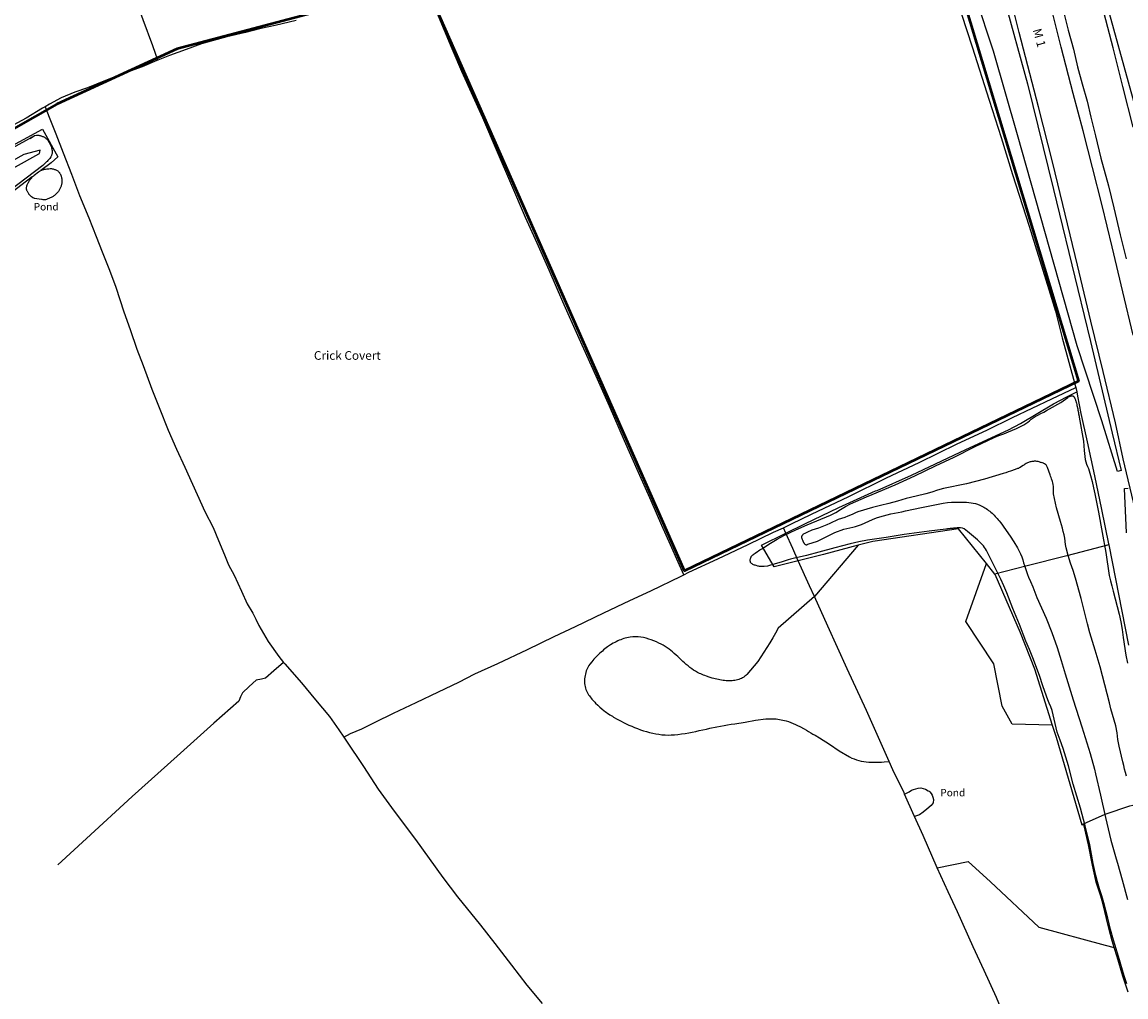
# Model space of a CAD drawing. Units: metres. Extents: x 379327 to 459000, y 204538 to 278000.
# Drawn here: x 457071 to 457518, y 273595 to 273990 of the extents above; entities that cross this region are included whole.
import ezdxf
from ezdxf.enums import TextEntityAlignment as Align

# ---------------------------------------------------------------- set-up
doc = ezdxf.new("R2010")
doc.units = ezdxf.units.M
doc.layers.add('CA_pub_site boundary', color=1, linetype='Continuous', lineweight=50)
doc.layers.add('G8010001', color=254, linetype='Continuous')
doc.styles.get("Standard").update_dxf_attribs({"font": 'arial.ttf', "height": 0.4})

# ---------------------------------------------------------------- blocks, each defined once
blk = doc.blocks.new('os')
at = {"layer": 'G8010001'}
for points in [[(457181.6, 273990.7), (457173.1, 273988.7), (457167.2, 273987.4), (457161, 273985.8), (457153.5, 273984.1), (457148.1, 273982.6), (457143.2, 273981.2), (457137, 273979), (457130.3, 273976.5), (457125.55, 273974.64), (457125.2, 273974.5), (457119.2, 273972), (457109.5, 273968.5), (457103.7, 273966.1), (457097.1, 273963.5), (457092, 273961.7), (457086.4, 273959.4), (457081.7, 273956.8), (457079.97, 273955.81), (457078.9, 273955.2), (457072.2, 273951.1), (457063.8, 273946.6)], [(457125.55, 273974.64), (457123.5, 273980.4), (457119.6, 273991), (457116.4, 274000)], [(457338.53, 273766.23), (457336.3, 273771.4), (457333.2, 273778.4), (457329.6, 273786.3), (457325.3, 273796.3), (457320.2, 273807.7), (457314.5, 273820.5), (457308.5, 273834.6), (457303, 273846.7), (457296.2, 273862), (457289.6, 273876.8), (457284, 273889.6), (457279.2, 273900.5), (457274.5, 273911), (457268.5, 273924.8), (457263.1, 273937.4), (457257.1, 273951.3), (457248.7, 273970), (457244.7, 273979.3), (457236.15, 274000)], [(457448.85, 274000), (457455.3, 273980.1), (457462.2, 273958.4), (457467, 273943.4), (457471.7, 273928.4), (457478.4, 273907.4), (457486.3, 273881.8), (457489, 273873), (457491.7, 273862.3), (457497.2, 273842.6), (457497.3, 273842.12), (457497.65, 273840.34), (457498, 273838.6), (457499.3, 273831.6), (457501.8, 273820.1), (457504.9, 273806.4), (457507.7, 273792.7), (457510.5, 273778.9), (457510.6, 273778.39), (457518.6, 273737.8)], [(457514.17, 273808.06), (457507.77, 273828.58), (457497.84, 273858.99), (457473.72, 273944.42), (457463.99, 273978.27), (457456.75, 274000)], [(457468.18, 274000), (457477.72, 273965.01), (457488.28, 273922.22), (457498.03, 273881.77), (457503.19, 273860.75), (457512.03, 273823.65), (457515.57, 273808.56), (457514.17, 273808.06)], [(457521.3, 273792.9), (457516.5, 273813.3), (457513.3, 273827.8), (457508.4, 273848.6), (457503.3, 273869), (457498, 273891.6), (457488, 273933), (457482.1, 273955.8), (457474.3, 273985.8), (457470.85, 274000)], [(457492.2, 273994.9), (457494.2, 273986.8), (457496.3, 273979.1), (457498, 273971.9), (457499.9, 273965), (457501.8, 273958), (457503.3, 273951.6), (457505.2, 273944), (457507.4, 273935), (457510.5, 273923.8), (457512.7, 273914.8), (457515.2, 273903.9), (457517.7, 273894.2)], [(457520.5, 273863.3), (457516.3, 273880.9), (457512, 273899.1), (457507.9, 273915.8), (457504, 273931.2), (457500.2, 273946.1), (457496.2, 273961.2), (457491.4, 273979.9), (457486.3, 274000)], [(457520.5, 273947.5), (457516.3, 273964), (457512.4, 273979.7), (457508.8, 273993.5)], [(457547.75, 273853.13), (457546.2, 273852.87), (457539.73, 273881.13), (457531.08, 273917.63), (457520.33, 273959.43), (457509.2, 274000)], [(457079.97, 273955.81), (457081.5, 273951.6), (457084.2, 273944.8), (457087.2, 273937.1), (457090.6, 273928.5), (457093.9, 273919.9), (457097.6, 273910.8), (457100.6, 273903.3), (457103, 273897), (457105.7, 273890.3), (457107.6, 273885.3), (457108.5, 273882.7), (457111.8, 273872.8), (457114.4, 273865.6), (457117.1, 273857.7), (457119.6, 273851), (457123.1, 273841.4), (457126.1, 273834), (457129.7, 273824.8), (457133.1, 273817.2), (457136.5, 273809.9), (457144.6, 273791.9), (457147.9, 273785.4), (457150.1, 273780.2), (457152.5, 273774.4), (457154.2, 273770.4), (457156.5, 273766.1), (457159.4, 273759.7), (457161.7, 273754.5), (457164, 273750.8), (457165.2, 273748.4), (457166.4, 273745.8), (457168.4, 273742.5), (457170.3, 273739.3), (457174.5, 273733.2), (457176.45, 273730.86), (457177, 273730.2), (457183.8, 273722.6), (457189.4, 273715.7), (457195.1, 273709), (457198.8, 273703.5), (457200.84, 273700.62), (457201.7, 273699.4), (457208.9, 273688.7), (457214.8, 273679.5), (457221.3, 273670.6), (457229.9, 273659.1), (457241, 273643.8), (457246.9, 273635.9), (457256.2, 273624.4), (457262, 273617.1), (457268.8, 273608.2), (457275, 273600.2), (457281.2, 273592.7)], [(457000, 273903.89), (457010.29, 273909.52), (457030.7, 273920.45), (457051.2, 273931.79), (457078.81, 273946.68)], [(457051.68, 273930.91), (457074.53, 273943.5), (457073.92, 273942.91), (457075.67, 273944.21), (457076.49, 273944.27), (457076.77, 273944.27), (457077.04, 273944.25), (457077.32, 273944.22), (457077.59, 273944.18), (457077.86, 273944.13), (457078.12, 273944.06), (457078.37, 273943.99), (457078.63, 273943.91), (457078.88, 273943.81), (457079.13, 273943.7), (457079.37, 273943.59), (457079.61, 273943.46), (457079.84, 273943.32), (457080.06, 273943.17), (457080.27, 273943), (457080.47, 273942.83), (457080.65, 273942.64), (457080.82, 273942.44), (457080.99, 273942.22), (457081.16, 273941.99), (457081.31, 273941.76), (457081.61, 273941.28), (457081.87, 273940.78), (457081.99, 273940.52), (457082.21, 273940), (457082.31, 273939.74), (457082.51, 273939.14), (457082.61, 273938.8), (457082.69, 273938.46), (457082.76, 273938.11), (457082.8, 273937.76), (457082.81, 273937.42), (457082.78, 273937.07), (457082.75, 273936.85), (457082.7, 273936.64), (457082.64, 273936.42), (457082.57, 273936.21), (457082.49, 273936.01), (457082.4, 273935.8), (457082.3, 273935.6), (457082.19, 273935.4), (457082.08, 273935.21), (457081.82, 273934.85), (457081.68, 273934.67), (457081.54, 273934.51), (457081.28, 273934.23), (457081.02, 273933.96), (457080.76, 273933.68), (457080.49, 273933.42), (457080.23, 273933.15), (457079.95, 273932.89), (457079.68, 273932.63), (457079.03, 273931.98), (457065.44, 273921.69)], [(457078.81, 273946.68), (457085.07, 273935.49)], [(457000, 273894.23), (457001.58, 273895.12), (457015.97, 273902.78), (457033.6, 273912.49), (457077.38, 273936.7), (457077.6, 273936.91), (457077.98, 273938.15), (457071.35, 273936.51), (457057.34, 273928.8), (457031.54, 273914.86), (457016.72, 273907.13), (457003.88, 273900.28), (457000, 273898.03)], [(457085.07, 273935.49), (457082.34, 273933.08), (457078.24, 273930.01), (457078, 273929.83), (457077.76, 273929.66), (457077.7, 273929.61), (457077.29, 273929.3), (457075.45, 273927.92), (457075.41, 273927.9), (457075.19, 273927.73), (457074.94, 273927.54), (457074.69, 273927.36), (457065.98, 273920.84), (457048.29, 273911.48), (457047.49, 273911.15), (457033.76, 273903.5), (457016.79, 273894.47), (457016.77, 273894.47), (457016.67, 273894.41), (457006.04, 273888.61), (457000, 273885.37)], [(457078.24, 273930.01), (457078.56, 273930.07), (457078.84, 273930.2), (457079.11, 273930.32), (457079.39, 273930.4), (457079.68, 273930.46), (457080.12, 273930.54), (457080.57, 273930.6), (457081.01, 273930.64), (457081.46, 273930.69), (457081.91, 273930.73), (457082.22, 273930.75), (457082.52, 273930.74), (457082.83, 273930.7), (457083.13, 273930.63), (457083.43, 273930.55), (457083.73, 273930.45), (457084.02, 273930.33), (457084.31, 273930.2), (457084.59, 273930.07), (457084.86, 273929.92), (457085.05, 273929.81), (457085.22, 273929.68), (457085.39, 273929.53), (457085.54, 273929.37), (457085.68, 273929.2), (457085.81, 273929.01), (457085.93, 273928.82), (457086.04, 273928.62), (457086.14, 273928.41), (457086.23, 273928.2), (457086.31, 273927.99), (457086.38, 273927.77), (457086.45, 273927.56), (457086.52, 273927.31), (457086.58, 273927.06), (457086.66, 273926.54), (457086.7, 273926.02), (457086.71, 273925.76), (457086.69, 273925.24), (457086.67, 273924.97), (457086.63, 273924.72), (457086.59, 273924.46), (457086.54, 273924.2), (457086.47, 273923.91), (457086.39, 273923.62), (457086.29, 273923.34), (457086.18, 273923.05), (457086.06, 273922.77), (457085.93, 273922.5), (457085.79, 273922.23), (457085.63, 273921.97), (457085.47, 273921.72), (457085.29, 273921.47), (457085.11, 273921.24), (457084.91, 273921.01), (457084.69, 273920.77), (457084.45, 273920.54), (457083.97, 273920.1), (457083.71, 273919.89), (457083.45, 273919.69), (457083.18, 273919.51), (457082.9, 273919.33), (457082.62, 273919.17), (457082.33, 273919.02), (457082.03, 273918.88), (457081.72, 273918.74), (457081.4, 273918.6), (457081.08, 273918.47), (457080.75, 273918.35), (457080.42, 273918.25), (457080.09, 273918.17), (457079.75, 273918.12), (457079.42, 273918.1), (457079.08, 273918.14), (457078.77, 273918.19), (457078.45, 273918.24), (457077.5, 273918.4), (457076.54, 273918.55), (457075.67, 273918.69), (457075.48, 273918.73), (457075.3, 273918.78), (457075.11, 273918.86), (457074.94, 273918.94), (457074.76, 273919.04), (457074.44, 273919.26), (457074.29, 273919.39), (457073.97, 273919.71), (457073.82, 273919.87), (457073.67, 273920.04), (457073.39, 273920.4), (457073.26, 273920.59), (457073.13, 273920.77), (457073.01, 273920.96), (457072.75, 273921.44), (457072.66, 273921.63), (457072.58, 273921.83), (457072.51, 273922.04), (457072.41, 273922.46), (457072.39, 273922.67), (457072.38, 273922.88), (457072.39, 273923.08), (457072.41, 273923.27), (457072.45, 273923.46), (457072.55, 273923.84), (457072.62, 273924.02), (457072.69, 273924.21), (457072.77, 273924.39), (457072.95, 273924.75), (457073.05, 273924.93), (457073.14, 273925.1), (457073.24, 273925.28), (457073.34, 273925.45), (457073.43, 273925.63), (457073.64, 273925.99), (457073.89, 273926.33), (457074.1, 273926.57), (457074.54, 273927.03), (457074.69, 273927.36)], [(457200.84, 273700.62), (457203.6, 273702.1), (457208.1, 273703.9), (457213.6, 273706.7), (457221, 273710.3), (457230.2, 273714.6), (457239.2, 273718.9), (457247.5, 273722.9), (457253.9, 273726.2), (457263.2, 273730.4), (457275.3, 273736.1), (457286.1, 273741.3), (457294.7, 273745.4), (457306.2, 273750.9), (457316.7, 273755.9), (457325.2, 273759.8), (457337.5, 273765.7), (457338.53, 273766.23), (457340.6, 273767.3), (457352.3, 273772.8), (457364.6, 273778.6), (457374.9, 273783.5), (457378.86, 273785.35), (457382.2, 273786.9), (457390.3, 273790.8), (457405.4, 273798), (457420.6, 273805.5), (457433.8, 273811.8), (457449.2, 273819.3), (457461.2, 273824.8), (457471.7, 273830), (457487.6, 273837.5), (457497.3, 273842.12)], [(457517.89, 273600.76), (457516.84, 273604.01), (457514.51, 273611.78), (457512.5, 273618.32), (457511.32, 273622.77), (457510.21, 273627.25), (457508.68, 273633.5), (457507.83, 273636.36), (457506.89, 273639.19), (457506.03, 273642.05), (457505.42, 273644.51), (457504.87, 273646.98), (457504.35, 273649.46), (457502.93, 273657.03), (457501.12, 273664.73), (457499.17, 273671.81), (457496.2, 273681.58), (457494.29, 273688.95), (457493.23, 273692.5), (457492.11, 273696.04), (457490.93, 273699.33), (457489.74, 273702.62), (457489.26, 273704.35), (457488.88, 273706.11), (457488.54, 273707.88), (457488.15, 273709.64), (457487.66, 273711.37), (457487.11, 273712.83), (457486.52, 273714.27), (457485.92, 273715.71), (457485.37, 273717.17), (457483.94, 273721.37), (457482.5, 273725.56), (457479.91, 273732.69), (457478.49, 273736.05), (457477.05, 273739.4), (457474.51, 273746.22), (457471.79, 273752.6), (457469.38, 273759.05), (457468.15, 273761.82), (457466.85, 273764.55), (457463.9, 273770.42), (457461.15, 273776.1), (457460.76, 273776.76), (457460.32, 273777.38), (457459.83, 273777.97), (457459.31, 273778.54), (457458.78, 273779.09), (457458.23, 273779.63), (457457.44, 273780.39), (457456.62, 273781.13), (457455.79, 273781.86), (457453.46, 273783.83), (457452.79, 273784.39), (457452.09, 273784.88), (457451.34, 273785.22), (457450.55, 273785.34), (457450.2, 273785.33), (457449.85, 273785.31), (457449.51, 273785.29), (457449.16, 273785.27), (457448.81, 273785.24), (457448.47, 273785.22), (457448.12, 273785.18), (457447.77, 273785.15), (457447.43, 273785.11), (457447.08, 273785.08), (457446.73, 273785.04), (457446.39, 273784.99), (457446.04, 273784.95), (457445.7, 273784.91), (457445.35, 273784.87), (457445.01, 273784.83), (457444.66, 273784.79), (457437.92, 273783.99), (457427.7, 273782.61), (457420.5, 273781.44), (457412.95, 273780.3), (457409.4, 273779.61), (457405.87, 273778.8), (457399.72, 273777.28), (457393.22, 273775.51), (457388.18, 273774.05), (457382.81, 273772.85), (457381.77, 273772.6), (457380.82, 273772.33), (457378, 273771.4), (457373.64, 273770.18), (457372.39, 273769.84), (457371.13, 273769.6), (457369.86, 273769.6), (457369.52, 273769.65), (457369.17, 273769.71), (457368.83, 273769.78), (457368.48, 273769.85), (457367.8, 273770.03), (457367.47, 273770.14), (457367.14, 273770.26), (457366.81, 273770.39), (457366.49, 273770.53), (457366.18, 273770.68), (457365.9, 273770.86), (457365.68, 273771.11), (457365.63, 273771.22), (457365.59, 273771.34), (457365.55, 273771.45), (457365.49, 273771.69), (457365.47, 273771.82), (457365.46, 273771.94), (457365.45, 273772.07), (457365.45, 273772.33), (457365.46, 273772.45), (457365.5, 273772.71), (457365.52, 273772.83), (457365.55, 273772.96), (457365.63, 273773.2), (457365.78, 273773.53), (457365.87, 273773.68), (457365.97, 273773.82), (457366.07, 273773.95), (457366.19, 273774.08), (457366.31, 273774.2), (457366.44, 273774.32), (457366.57, 273774.43), (457366.71, 273774.54), (457366.99, 273774.74), (457367.44, 273775.04), (457367.58, 273775.13), (457367.73, 273775.23), (457367.87, 273775.33), (457369.37, 273776.37), (457370.13, 273776.88), (457370.9, 273777.37), (457373.63, 273779.06), (457376.39, 273780.71), (457379.37, 273782.31), (457381.63, 273783.39), (457383.92, 273784.44), (457388.5, 273786.5), (457397.99, 273790.44), (457400.05, 273791.53), (457402.02, 273792.78), (457404, 273794.01), (457406.07, 273795.08), (457408.24, 273796.02), (457412.58, 273797.88), (457414.76, 273798.8), (457424.15, 273802.75), (457432.15, 273806.38), (457440.5, 273810.47), (457448, 273813.97), (457456.48, 273818.21), (457464.17, 273821.94), (457466.11, 273822.73), (457468.1, 273823.43), (457470.06, 273824.17), (457473.2, 273825.51), (457476.27, 273827.02), (457477.06, 273827.51), (457477.81, 273828.07), (457478.53, 273828.68), (457479.25, 273829.28), (457480, 273829.85), (457480.79, 273830.34), (457481.94, 273830.97), (457483.1, 273831.58), (457484.26, 273832.2), (457485.42, 273832.81), (457486.57, 273833.44), (457491.19, 273836.04), (457492.16, 273836.7), (457493.09, 273837.44), (457494.04, 273838.14), (457494.36, 273838.34), (457494.7, 273838.51), (457495.06, 273838.65), (457495.42, 273838.74), (457495.8, 273838.76), (457495.92, 273838.75), (457496.03, 273838.72), (457496.14, 273838.68), (457496.34, 273838.56), (457496.43, 273838.48), (457496.51, 273838.4), (457496.67, 273838.2), (457496.74, 273838.08), (457496.8, 273837.97), (457496.87, 273837.84), (457496.93, 273837.71), (457497.03, 273837.45), (457497.13, 273837.17), (457497.21, 273836.89), (457497.25, 273836.76), (457497.29, 273836.62), (457497.35, 273836.36), (457497.39, 273836.24), (457497.51, 273835.77), (457497.63, 273835.31), (457497.74, 273834.84), (457498.04, 273833.43), (457498.14, 273832.95), (457498.32, 273832.01), (457498.41, 273831.53), (457498.59, 273830.59), (457498.68, 273830.11), (457500.4, 273820.36), (457500.7, 273816.69), (457501.09, 273813.04), (457501.34, 273812.08), (457501.64, 273811.13), (457501.98, 273810.2), (457502.34, 273809.27), (457502.69, 273808.34), (457503.01, 273807.4), (457503.28, 273806.44), (457503.88, 273804.01), (457504.46, 273801.56), (457504.99, 273799.11), (457506.44, 273791.67), (457507.97, 273783.44), (457509.47, 273775.31), (457510.81, 273766.06), (457511.35, 273763.92), (457511.91, 273761.79), (457512.46, 273759.65), (457514.82, 273750.34), (457515.47, 273747.23), (457515.99, 273744.09), (457516.48, 273740.95), (457517.5, 273733.7), (457518.18, 273730.49)], [(457370, 273778.29), (457379.87, 273783.13), (457387.6, 273786.93), (457401.35, 273793.5), (457416.18, 273800.25), (457416.83, 273800.45), (457430.74, 273806.62), (457452.78, 273817.04), (457470.03, 273824.93), (457474.84, 273827.5), (457488.27, 273835.55), (457493.63, 273838.37), (457497.65, 273840.34)], [(457517.74, 273684.73), (457517.38, 273686.2), (457517.02, 273687.68), (457516.66, 273689.15), (457516.3, 273690.63), (457514.83, 273696.88), (457514.34, 273699.61), (457513.97, 273702.36), (457513.46, 273705.09), (457512.84, 273707.42), (457512.18, 273709.75), (457511.51, 273712.08), (457510.88, 273714.41), (457508.99, 273721.75), (457507.08, 273729.01), (457505.16, 273735.79), (457502.94, 273742.74), (457502, 273746.47), (457501.08, 273750.2), (457499.42, 273756.68), (457497.21, 273764.88), (457496.17, 273767.98), (457495.07, 273771.07), (457494.13, 273774.15), (457493.31, 273777.27), (457493.08, 273778.56), (457492.76, 273781.18), (457492.52, 273782.47), (457492.19, 273783.84), (457491.85, 273785.2), (457491.49, 273786.57), (457491.11, 273787.92), (457489.45, 273793.36), (457488.98, 273795.26), (457488.6, 273797.19), (457488.28, 273799.13), (457488.22, 273800.08), (457488.24, 273801.03), (457488.24, 273801.99), (457488.1, 273802.92), (457487.94, 273803.47), (457487.79, 273804.03), (457487.45, 273805.13), (457487.27, 273805.68), (457487.08, 273806.22), (457486.88, 273806.76), (457486.32, 273808.25), (457485.74, 273809.74), (457485.2, 273810.76), (457485.11, 273810.89), (457485, 273811), (457484.88, 273811.1), (457484.75, 273811.19), (457484.61, 273811.27), (457484.31, 273811.41), (457484.15, 273811.47), (457483.83, 273811.57), (457483.66, 273811.62), (457483.18, 273811.77), (457483.03, 273811.83), (457482.72, 273811.94), (457482.4, 273812.04), (457482.08, 273812.11), (457481.75, 273812.17), (457481.42, 273812.21), (457481.09, 273812.24), (457480.75, 273812.25), (457480.41, 273812.24), (457480.08, 273812.22), (457479.74, 273812.19), (457479.41, 273812.15), (457479.08, 273812.1), (457478.76, 273812.03), (457478.41, 273811.94), (457478.08, 273811.83), (457477.75, 273811.68), (457477.43, 273811.52), (457477.12, 273811.34), (457476.81, 273811.15), (457476.51, 273810.95), (457476.21, 273810.74), (457475.9, 273810.53), (457475.3, 273810.11), (457474.68, 273809.73), (457474.36, 273809.56), (457474.04, 273809.4), (457473.7, 273809.27), (457472.74, 273808.93), (457470.82, 273808.27), (457469.85, 273807.95), (457468.88, 273807.64), (457467.91, 273807.34), (457460.27, 273805.06), (457453.02, 273803.19), (457443.63, 273801.21), (457441.27, 273800.53), (457438.93, 273799.77), (457436.57, 273799.07), (457432.59, 273798.15), (457428.61, 273797.21), (457425.07, 273796.15), (457421.52, 273795.1), (457418.24, 273794.29), (457414.95, 273793.49), (457409.04, 273791.76), (457408.02, 273791.35), (457407.02, 273790.88), (457406.03, 273790.41), (457405.01, 273789.98), (457403.7, 273789.54), (457402.39, 273789.14), (457401.09, 273788.67), (457399.93, 273788.16), (457398.78, 273787.61), (457397.62, 273787.07), (457396.45, 273786.56), (457393.06, 273785.2), (457390.44, 273784.32), (457388.66, 273783.61), (457388.06, 273783.34), (457387.49, 273783.03), (457386.93, 273782.7), (457386.8, 273782.6), (457386.68, 273782.49), (457386.57, 273782.36), (457386.47, 273782.21), (457386.38, 273782.06), (457386.31, 273781.9), (457386.26, 273781.74), (457386.23, 273781.57), (457386.22, 273781.41), (457386.24, 273781.25), (457386.29, 273781.11), (457386.34, 273780.98), (457386.44, 273780.74), (457386.5, 273780.61), (457386.6, 273780.37), (457386.66, 273780.25), (457386.73, 273780.13), (457386.75, 273780.04), (457386.78, 273779.94), (457386.84, 273779.76), (457386.88, 273779.67), (457386.93, 273779.58), (457386.97, 273779.49), (457387.02, 273779.4), (457387.13, 273779.23), (457387.25, 273779.07), (457387.32, 273779), (457387.45, 273778.85), (457387.6, 273778.72), (457387.76, 273778.6), (457387.84, 273778.55), (457387.93, 273778.5), (457388.03, 273778.47), (457388.14, 273778.46), (457388.25, 273778.47), (457388.37, 273778.49), (457388.48, 273778.53), (457388.58, 273778.57), (457388.67, 273778.64), (457388.75, 273778.71), (457392.65, 273779.92), (457396.19, 273781.7), (457399.73, 273783.41), (457403.4, 273784.8), (457404.57, 273785.1), (457405.75, 273785.36), (457406.93, 273785.61), (457408.1, 273785.89), (457409.26, 273786.22), (457410.49, 273786.67), (457412.01, 273787.3), (457413.51, 273788), (457415, 273788.7), (457416.53, 273789.32), (457417.97, 273789.8), (457419.43, 273790.22), (457420.9, 273790.6), (457422.39, 273790.94), (457423.88, 273791.25), (457425.38, 273791.55), (457426.87, 273791.85), (457428.36, 273792.17), (457434.81, 273793.57), (457443.61, 273795.26), (457445.29, 273795.51), (457446.99, 273795.66), (457448.7, 273795.73), (457450.41, 273795.74), (457452.11, 273795.71), (457453.02, 273795.68), (457453.92, 273795.6), (457454.83, 273795.48), (457455.73, 273795.32), (457456.62, 273795.1), (457457.49, 273794.84), (457458.34, 273794.52), (457459.17, 273794.15), (457459.96, 273793.72), (457460.47, 273793.41), (457460.97, 273793.08), (457461.46, 273792.74), (457461.95, 273792.38), (457462.43, 273792.01), (457462.89, 273791.63), (457463.35, 273791.23), (457463.8, 273790.82), (457464.23, 273790.41), (457464.65, 273789.97), (457465.06, 273789.53), (457465.46, 273789.08), (457465.85, 273788.62), (457466.22, 273788.15), (457466.88, 273787.28), (457467.53, 273786.41), (457468.17, 273785.52), (457468.81, 273784.64), (457470.05, 273782.84), (457470.65, 273781.93), (457472.2, 273779.61), (457473.68, 273777.25), (457474.91, 273774.76), (457475.35, 273773.59), (457475.75, 273772.4), (457476.12, 273771.2), (457476.48, 273770.01), (457476.85, 273768.81), (457477.24, 273767.62), (457477.67, 273766.44), (457478.14, 273765.29), (457478.95, 273763.58), (457479.83, 273761.43), (457480.68, 273759.27), (457481.55, 273757.11), (457485.22, 273748.78), (457487.58, 273742.89), (457489.67, 273736.9), (457491.36, 273731.55), (457493.02, 273726.18), (457496.25, 273715.62), (457499.68, 273704.71), (457502.47, 273696.12), (457503.09, 273694), (457504.79, 273687.63), (457505.28, 273685.66), (457507.33, 273677.05), (457509.23, 273668.05), (457511.49, 273658.91), (457513.59, 273651.3), (457514.13, 273649.54), (457516.03, 273642.75), (457518.2, 273634.83)], [(457517.79, 273783.34), (457516.94, 273801.27), (457518.44, 273801.38)], [(457510.6, 273778.39), (457493.62, 273774.01), (457477.07, 273769.78), (457464.48, 273766.6), (457461.05, 273770.86), (457449.72, 273784.9), (457415.03, 273779.81), (457409.1, 273778.25), (457395.16, 273774.57), (457384.89, 273772), (457375.06, 273769.54), (457370, 273778.29)], [(457427.7, 273678), (457423.2, 273687.3), (457421.67, 273690.72), (457412.5, 273711.3), (457404.7, 273728.2), (457396.9, 273745.5), (457391.42, 273757.47), (457389.4, 273761.9), (457384.89, 273772), (457382.7, 273776.9), (457379.87, 273783.13), (457378.86, 273785.35)], [(457409.1, 273778.25), (457391.42, 273757.47), (457376.71, 273744.74), (457375.65, 273742.73), (457374.53, 273740.77), (457373.36, 273738.82), (457372.17, 273736.89), (457371, 273734.95), (457369.78, 273733.04), (457368.47, 273731.19), (457367.07, 273729.4), (457365.6, 273727.67), (457364.07, 273725.99), (457363.67, 273725.59), (457363.25, 273725.24), (457362.81, 273724.91), (457362.35, 273724.62), (457361.87, 273724.37), (457361.37, 273724.15), (457360.86, 273723.95), (457360.32, 273723.79), (457359.78, 273723.65), (457359.22, 273723.54), (457358.65, 273723.46), (457358.07, 273723.41), (457357.48, 273723.37), (457356.88, 273723.36), (457356.27, 273723.38), (457355.66, 273723.41), (457355.04, 273723.46), (457354.42, 273723.54), (457353.79, 273723.63), (457353.17, 273723.73), (457352.54, 273723.86), (457351.92, 273723.99), (457351.29, 273724.15), (457350.67, 273724.31), (457350.06, 273724.48), (457348.84, 273724.86), (457347.66, 273725.28), (457347.09, 273725.49), (457346.52, 273725.71), (457345.97, 273725.94), (457345.43, 273726.16), (457344.91, 273726.39), (457344.08, 273726.79), (457343.27, 273727.24), (457342.49, 273727.73), (457341.73, 273728.25), (457340.99, 273728.81), (457340.26, 273729.39), (457339.55, 273729.99), (457338.85, 273730.61), (457338.16, 273731.24), (457337.47, 273731.89), (457336.78, 273732.53), (457336.09, 273733.18), (457335.4, 273733.82), (457334.7, 273734.45), (457334, 273735.07), (457333.28, 273735.66), (457332.55, 273736.24), (457331.8, 273736.78), (457331.03, 273737.3), (457330.24, 273737.78), (457329.42, 273738.21), (457328.44, 273738.69), (457327.44, 273739.14), (457326.42, 273739.57), (457325.38, 273739.96), (457324.32, 273740.31), (457323.26, 273740.61), (457322.18, 273740.86), (457321.1, 273741.05), (457320.02, 273741.17), (457318.94, 273741.22), (457317.86, 273741.19), (457316.79, 273741.07), (457316.14, 273740.95), (457315.5, 273740.81), (457314.86, 273740.65), (457314.23, 273740.47), (457313.61, 273740.26), (457312.99, 273740.03), (457312.37, 273739.78), (457311.76, 273739.51), (457311.16, 273739.23), (457310.57, 273738.92), (457309.98, 273738.6), (457308.82, 273737.9), (457307.7, 273737.14), (457307.15, 273736.74), (457306.61, 273736.32), (457306.08, 273735.89), (457305.55, 273735.45), (457305.04, 273735), (457304.54, 273734.54), (457304.04, 273734.07), (457303.56, 273733.6), (457303.08, 273733.11), (457302.62, 273732.62), (457302.17, 273732.11), (457301.73, 273731.61), (457301.3, 273731.1), (457300.48, 273730.06), (457300.14, 273729.57), (457299.82, 273729.06), (457299.53, 273728.51), (457299.27, 273727.95), (457299.05, 273727.36), (457298.85, 273726.75), (457298.68, 273726.13), (457298.55, 273725.5), (457298.45, 273724.87), (457298.38, 273724.22), (457298.35, 273723.58), (457298.35, 273722.94), (457298.38, 273722.3), (457298.46, 273721.67), (457298.56, 273721.05), (457298.71, 273720.45), (457298.89, 273719.86), (457299.11, 273719.3), (457299.37, 273718.75), (457299.67, 273718.24), (457299.98, 273717.77), (457300.3, 273717.31), (457300.63, 273716.85), (457300.97, 273716.4), (457301.33, 273715.97), (457301.69, 273715.53), (457302.07, 273715.11), (457302.45, 273714.7), (457302.84, 273714.29), (457303.66, 273713.49), (457304.5, 273712.73), (457305.38, 273711.99), (457306.28, 273711.29), (457306.74, 273710.94), (457307.21, 273710.6), (457307.68, 273710.27), (457308.64, 273709.63), (457309.62, 273709.01), (457310.11, 273708.71), (457311.61, 273707.84), (457312.11, 273707.57), (457312.62, 273707.29), (457313.12, 273707.03), (457314.14, 273706.51), (457315.16, 273706.01), (457316.3, 273705.48), (457317.46, 273704.96), (457318.63, 273704.47), (457319.82, 273704.01), (457321.02, 273703.57), (457322.24, 273703.17), (457323.47, 273702.8), (457324.7, 273702.46), (457325.94, 273702.17), (457327.19, 273701.92), (457328.45, 273701.72), (457329.7, 273701.57), (457330.96, 273701.48), (457332.21, 273701.43), (457333.47, 273701.45), (457334.72, 273701.53), (457336.18, 273701.68), (457337.62, 273701.87), (457339.07, 273702.09), (457340.51, 273702.33), (457341.95, 273702.61), (457343.38, 273702.9), (457344.81, 273703.2), (457346.24, 273703.52), (457347.68, 273703.84), (457349.11, 273704.16), (457351.97, 273704.78), (457353.41, 273705.07), (457354.84, 273705.35), (457356.28, 273705.6), (457357.73, 273705.82), (457359.18, 273706.01), (457363.35, 273706.67), (457367.57, 273707.43), (457371.79, 273707.98), (457375.94, 273708.02), (457379.97, 273707.24), (457380.92, 273706.9), (457381.86, 273706.54), (457382.79, 273706.15), (457383.7, 273705.74), (457384.61, 273705.3), (457385.52, 273704.85), (457387.3, 273703.89), (457388.18, 273703.39), (457389.06, 273702.88), (457389.93, 273702.37), (457390.81, 273701.85), (457391.68, 273701.33), (457393.42, 273700.31), (457397.49, 273697.72), (457401.51, 273695.03), (457405.65, 273692.56), (457406.55, 273692.12), (457407.48, 273691.74), (457408.43, 273691.41), (457409.4, 273691.14), (457410.39, 273690.91), (457411.39, 273690.73), (457412.41, 273690.6), (457413.44, 273690.5), (457414.47, 273690.44), (457415.5, 273690.41), (457416.54, 273690.41), (457417.58, 273690.43), (457418.61, 273690.48), (457419.64, 273690.54), (457421.67, 273690.72)], [(457487.72, 273705.45), (457471.47, 273705.81), (457467.4, 273713.15), (457464.14, 273730.26), (457452.72, 273747.38), (457461.05, 273770.86)], [(457464.48, 273766.6), (457474.75, 273742.88), (457480.59, 273728.24), (457487.72, 273705.45), (457489.26, 273700.52), (457499.69, 273665.09), (457500.42, 273665.42), (457509.22, 273669.35), (457519.14, 273672.78), (457521.53, 273673.34), (457528.73, 273675.32), (457530.68, 273675.86)], [(457176.45, 273730.86), (457172.5, 273727.4), (457169.2, 273724.4), (457167.5, 273724), (457165.4, 273723.6), (457162.6, 273721.1), (457159.8, 273718.5), (457159.1, 273716.9), (457158.3, 273715.2), (457148.2, 273706.3), (457133.4, 273692.9), (457115.2, 273676.5), (457096.7, 273659.5), (457085.02, 273648.87)], [(457427.9, 273677.54), (457429.8, 273678.4), (457430.8, 273679.1), (457431.6, 273679.4), (457432.5, 273679.6), (457433.5, 273679.9), (457434.5, 273680), (457435.4, 273679.8), (457436.4, 273679.5), (457437.5, 273678.9), (457437.9, 273678.7), (457438.2, 273678.4), (457438.7, 273677.8), (457439.1, 273677.1), (457439.4, 273676.3), (457439.6, 273675.3), (457439.5, 273674), (457438.7, 273672.9), (457437, 273671.4), (457435.5, 273670.2), (457434, 273669.1), (457431.93, 273668.41)], [(457431.8, 273668.7), (457427.9, 273677.54), (457427.7, 273678)], [(457518.52, 273597.39), (457517.41, 273600.61), (457516.36, 273603.86), (457514.03, 273611.64), (457512.86, 273615.46), (457512.02, 273618.18), (457510.84, 273622.66), (457509.73, 273627.1), (457508.19, 273633.37), (457507.35, 273636.21), (457506.41, 273639.04), (457505.55, 273641.92), (457504.94, 273644.39), (457504.38, 273646.87), (457503.86, 273649.36), (457502.44, 273656.93), (457500.64, 273664.61), (457500.42, 273665.42)], [(457461.24, 273567.02), (457467.4, 273570.5), (457469.3, 273571.52), (457473.95, 273574.01), (457474.5, 273574.3), (457472.1, 273579.5), (457469.68, 273584.44), (457469.5, 273584.8), (457465.1, 273595.2), (457460.2, 273606.1), (457455.7, 273615.7), (457449.3, 273629.8), (457445.6, 273637.9), (457441.1, 273647.7), (457435.4, 273660.8), (457431.93, 273668.41), (457431.8, 273668.7)], [(457441.1, 273647.7), (457453.74, 273650.17), (457462.71, 273642.02), (457482.28, 273623.68), (457509.18, 273616.34), (457512.86, 273615.46)]]:
    blk.add_lwpolyline(points, dxfattribs=at)
blk.add_text('M 1', height=3.5, rotation=285.6, dxfattribs=at).set_placement((457482.5, 273983.7), align=Align.MIDDLE_CENTER)
blk.add_text('Pond', height=3, dxfattribs=at).set_placement((457075.3, 273916.8), align=Align.TOP_LEFT)
blk.add_text('Crick Covert', height=3.5, dxfattribs=at).set_placement((457202.3, 273855.1), align=Align.MIDDLE_CENTER)
blk.add_text('Pond', height=3, dxfattribs=at).set_placement((457442.4, 273676.6))

msp = doc.modelspace()

# ---------------------------------------------------------------- linework, layer by layer
at = {"layer": 'CA_pub_site boundary'}
for points in [[(457424.82, 274088.53), (457498.36, 273844.71), (457338.86, 273767.97), (457234.95, 274003.41)], [(457199.83, 273996.8), (457133.45, 273979.3), (457084.71, 273956.87), (456919.67, 273863)]]:
    msp.add_lwpolyline(points, dxfattribs=at)

# ---------------------------------------------------------------- block references
at = {"layer": 'G8010001'}
msp.add_blockref('os', (0, 0), dxfattribs=at)

doc.saveas('drawing.dxf')
